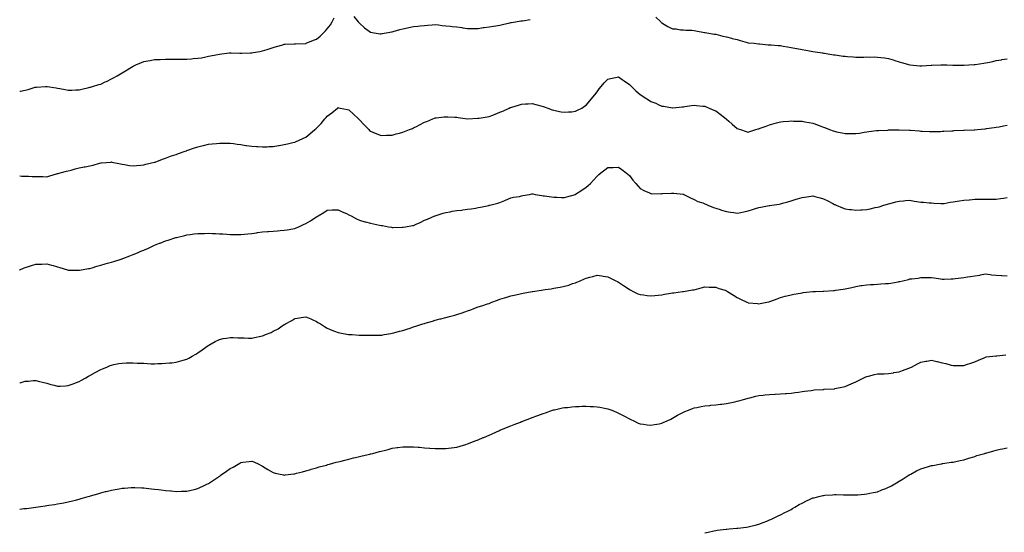
# Model space of a CAD drawing. Units: inches. Extents: x 889283 to 891923, y 7234538 to 7237178.
# Drawn here: x 889283 to 890196, y 7236199 to 7236674 of the extents above; entities that cross this region are included whole.
import ezdxf

# ---------------------------------------------------------------- set-up
doc = ezdxf.new("R2010")
doc.units = ezdxf.units.IN
doc.header["$MEASUREMENT"] = 0
doc.layers.add('Contour_88927234', color=7, linetype='Continuous', true_color=0x851d27)

msp = doc.modelspace()

# ---------------------------------------------------------------- linework, layer by layer
at = {"layer": 'Contour_88927234'}
for points in [[(889348.05, 7236611.3, 3326), (889348.54, 7236611.43, 3326), (889350.43, 7236611.92, 3326), (889356.33, 7236613.65, 3326), (889358.05, 7236614.12, 3326), (889362.27, 7236616.15, 3326), (889363.32, 7236616.66, 3326), (889368.05, 7236618.88, 3326), (889369.97, 7236620, 3326), (889373.38, 7236621.92, 3326), (889376.35, 7236623.62, 3326), (889378.05, 7236624.57, 3326), (889382.57, 7236627.4, 3326), (889385.07, 7236628.94, 3326), (889388.05, 7236630.78, 3326), (889388.84, 7236631.13, 3326), (889390.7, 7236631.92, 3326), (889395.89, 7236634.09, 3326), (889398.05, 7236634.92, 3326), (889401.74, 7236635.61, 3326), (889403.89, 7236636.08, 3326), (889408.05, 7236636.82, 3326), (889412.9, 7236637.07, 3326), (889413.2, 7236637.08, 3326), (889418.05, 7236637.31, 3326), (889422.66, 7236637.3, 3326), (889423.41, 7236637.28, 3326), (889428.05, 7236637.26, 3326), (889432.67, 7236637.3, 3326), (889433.44, 7236637.3, 3326), (889438.05, 7236637.35, 3326), (889442.33, 7236637.63, 3326), (889443.9, 7236637.77, 3326), (889448.05, 7236638.04, 3326), (889451.38, 7236638.59, 3326), (889455.58, 7236639.45, 3326), (889458.05, 7236639.88, 3326), (889459.78, 7236640.19, 3326), (889468.03, 7236641.9, 3326), (889468.05, 7236641.9, 3326), (889468.07, 7236641.9, 3326), (889468.2, 7236641.92, 3326), (889476.99, 7236642.98, 3326), (889478.05, 7236643.07, 3326), (889479.13, 7236643, 3326), (889487.12, 7236642.86, 3326), (889488.05, 7236642.81, 3326), (889488.95, 7236642.82, 3326), (889496.92, 7236643.05, 3326), (889498.05, 7236643.06, 3326), (889499.47, 7236643.34, 3326), (889505.57, 7236644.4, 3326), (889508.05, 7236644.89, 3326), (889512.41, 7236646.28, 3326), (889513.4, 7236646.57, 3326), (889518.05, 7236648.16, 3326), (889521.03, 7236648.94, 3326), (889526.77, 7236650.64, 3326), (889528.05, 7236650.99, 3326), (889528.94, 7236651.03, 3326), (889537.49, 7236651.35, 3326), (889538.05, 7236651.38, 3326), (889538.55, 7236651.42, 3326), (889547.88, 7236651.74, 3326), (889548.05, 7236651.76, 3326), (889548.16, 7236651.81, 3326), (889548.43, 7236651.92, 3326), (889555.27, 7236654.7, 3326), (889558.05, 7236655.79, 3326), (889561.44, 7236658.53, 3326), (889565, 7236661.92, 3326), (889566.5, 7236663.46, 3326), (889568.05, 7236665.41, 3326), (889570.99, 7236668.98, 3326), (889572.52, 7236671.92, 3326), (889574.39, 7236675.57, 3326)], [(889592.82, 7236676.69, 3326), (889596.75, 7236671.92, 3326), (889597.35, 7236671.22, 3326), (889598.05, 7236670.54, 3326), (889602.47, 7236666.33, 3326), (889606.89, 7236663.08, 3326), (889608.05, 7236662.19, 3326), (889608.28, 7236662.15, 3326), (889609.81, 7236661.92, 3326), (889616.96, 7236660.83, 3326), (889618.05, 7236660.71, 3326), (889619.07, 7236660.89, 3326), (889624.4, 7236661.92, 3326), (889627.48, 7236662.5, 3326), (889628.05, 7236662.59, 3326), (889628.99, 7236662.87, 3326), (889635.36, 7236664.61, 3326), (889638.05, 7236665.42, 3326), (889642.42, 7236666.3, 3326), (889643.49, 7236666.48, 3326), (889648.05, 7236667.45, 3326), (889652.12, 7236667.85, 3326), (889654.24, 7236668.11, 3326), (889658.05, 7236668.5, 3326), (889661.23, 7236668.74, 3326), (889665.18, 7236669.05, 3326), (889668.05, 7236669.24, 3326), (889671.04, 7236668.93, 3326), (889674.66, 7236668.52, 3326), (889678.05, 7236668.15, 3326), (889682.15, 7236667.82, 3326), (889683.8, 7236667.66, 3326), (889688.05, 7236667.33, 3326), (889692.68, 7236666.55, 3326), (889693.58, 7236666.39, 3326), (889698.05, 7236665.61, 3326), (889701.8, 7236665.67, 3326), (889704.25, 7236665.72, 3326), (889708.05, 7236665.77, 3326), (889712.56, 7236666.43, 3326), (889713.4, 7236666.57, 3326), (889718.05, 7236667.23, 3326), (889722.06, 7236667.92, 3326), (889724.35, 7236668.22, 3326), (889728.05, 7236668.81, 3326), (889730.51, 7236669.46, 3326), (889737.11, 7236670.98, 3326), (889738.05, 7236671.22, 3326), (889738.65, 7236671.31, 3326), (889742.45, 7236671.92, 3326), (889747.31, 7236672.65, 3326), (889748.05, 7236672.76, 3326), (889749.03, 7236672.91, 3326), (889756.07, 7236673.9, 3326)], [(889872.42, 7236676.29, 3326), (889877.09, 7236671.92, 3326), (889877.5, 7236671.36, 3326), (889878.05, 7236670.82, 3326), (889880.61, 7236669.36, 3326), (889883.65, 7236667.52, 3326), (889888.05, 7236665.37, 3326), (889891.38, 7236665.25, 3326), (889895.55, 7236664.42, 3326), (889898.05, 7236664.29, 3326), (889900.38, 7236664.25, 3326), (889905.97, 7236664, 3326), (889908.05, 7236663.95, 3326), (889909.59, 7236663.45, 3326), (889917.63, 7236661.92, 3326), (889918, 7236661.87, 3326), (889918.05, 7236661.86, 3326), (889918.12, 7236661.85, 3326), (889926.62, 7236660.49, 3326), (889928.05, 7236660.29, 3326), (889930.22, 7236659.75, 3326), (889934.75, 7236658.62, 3326), (889938.05, 7236657.79, 3326), (889942.81, 7236656.69, 3326), (889943.43, 7236656.54, 3326), (889948.05, 7236655.47, 3326), (889950.73, 7236654.6, 3326), (889957.22, 7236652.75, 3326), (889958.05, 7236652.5, 3326), (889958.55, 7236652.42, 3326), (889963.65, 7236651.92, 3326), (889967.64, 7236651.51, 3326), (889968.05, 7236651.48, 3326), (889968.53, 7236651.44, 3326), (889976.76, 7236650.63, 3326), (889978.05, 7236650.52, 3326), (889979.56, 7236650.41, 3326), (889986.06, 7236649.93, 3326), (889988.05, 7236649.77, 3326), (889990.67, 7236649.3, 3326), (889994.73, 7236648.6, 3326), (889998.05, 7236647.98, 3326), (890002.9, 7236647.07, 3326), (890003.15, 7236647.02, 3326), (890008.05, 7236646.09, 3326), (890011.61, 7236645.47, 3326), (890015.09, 7236644.88, 3326), (890018.05, 7236644.37, 3326), (890020.16, 7236644.03, 3326), (890026.99, 7236642.97, 3326), (890028.05, 7236642.81, 3326), (890028.82, 7236642.69, 3326), (890033.78, 7236641.92, 3326), (890037.48, 7236641.35, 3326), (890038.05, 7236641.27, 3326), (890038.79, 7236641.18, 3326), (890046.28, 7236640.14, 3326), (890048.05, 7236639.93, 3326), (890050.17, 7236639.8, 3326), (890055.5, 7236639.37, 3326), (890058.05, 7236639.22, 3326), (890060.74, 7236639.23, 3326), (890065.37, 7236639.24, 3326), (890068.05, 7236639.25, 3326), (890070.75, 7236639.21, 3326), (890075.4, 7236639.27, 3326), (890078.05, 7236639.23, 3326), (890081.17, 7236638.8, 3326), (890084.55, 7236638.42, 3326), (890088.05, 7236637.89, 3326), (890092.62, 7236636.49, 3326), (890093.91, 7236636.06, 3326), (890098.05, 7236634.73, 3326), (890100.23, 7236634.11, 3326), (890108.05, 7236631.92, 3326), (890117.15, 7236631.02, 3326), (890118.05, 7236630.95, 3326), (890118.97, 7236631, 3326), (890127.66, 7236631.53, 3326), (890128.05, 7236631.56, 3326), (890128.41, 7236631.56, 3326), (890136.53, 7236631.92, 3326), (890137.99, 7236631.99, 3326), (890138.12, 7236631.99, 3326), (890142.22, 7236631.92, 3326), (890147.95, 7236631.82, 3326), (890148.15, 7236631.82, 3326), (890157.75, 7236631.62, 3326), (890158.05, 7236631.61, 3326), (890158.34, 7236631.63, 3326), (890162.73, 7236631.92, 3326), (890167.71, 7236632.26, 3326), (890168.05, 7236632.29, 3326), (890168.48, 7236632.36, 3326), (890176.5, 7236633.47, 3326), (890178.05, 7236633.71, 3326), (890180.32, 7236634.19, 3326), (890184.79, 7236635.18, 3326), (890188.05, 7236635.88, 3326), (890192.87, 7236636.73, 3326), (890193.17, 7236636.79, 3326), (890198.05, 7236637.62, 3326)], [(889318.05, 7236531.14, 3325), (889318.63, 7236531.33, 3325), (889320.49, 7236531.92, 3325), (889326.51, 7236533.45, 3325), (889328.05, 7236533.77, 3325), (889330.57, 7236534.45, 3325), (889334.45, 7236535.51, 3325), (889338.05, 7236536.45, 3325), (889342.64, 7236537.33, 3325), (889343.72, 7236537.59, 3325), (889348.05, 7236538.47, 3325), (889350.98, 7236538.99, 3325), (889356.94, 7236540.82, 3325), (889358.05, 7236541.05, 3325), (889358.92, 7236541.05, 3325), (889367.51, 7236541.92, 3325), (889368, 7236541.97, 3325), (889368.05, 7236541.98, 3325), (889368.35, 7236541.92, 3325), (889376.41, 7236540.28, 3325), (889378.05, 7236539.97, 3325), (889380.28, 7236539.69, 3325), (889384.83, 7236538.7, 3325), (889388.05, 7236538.37, 3325), (889391.17, 7236538.8, 3325), (889395.14, 7236539.01, 3325), (889398.05, 7236539.36, 3325), (889400.04, 7236539.94, 3325), (889407.87, 7236541.74, 3325), (889408.05, 7236541.79, 3325), (889408.15, 7236541.82, 3325), (889408.43, 7236541.92, 3325), (889415.32, 7236544.65, 3325), (889418.05, 7236545.58, 3325), (889422.73, 7236547.24, 3325), (889423.66, 7236547.54, 3325), (889428.05, 7236548.99, 3325), (889430.2, 7236549.77, 3325), (889436.39, 7236551.92, 3325), (889437.59, 7236552.38, 3325), (889438.05, 7236552.54, 3325), (889438.98, 7236552.85, 3325), (889445.06, 7236554.92, 3325), (889448.05, 7236555.88, 3325), (889452.89, 7236557.09, 3325), (889453.32, 7236557.19, 3325), (889458.05, 7236558.37, 3325), (889461.26, 7236558.71, 3325), (889465.32, 7236559.19, 3325), (889468.05, 7236559.5, 3325), (889470.53, 7236559.44, 3325), (889475.46, 7236559.33, 3325), (889478.05, 7236559.28, 3325), (889481.04, 7236558.93, 3325), (889484.61, 7236558.48, 3325), (889488.05, 7236558.09, 3325), (889492.66, 7236557.3, 3325), (889493.3, 7236557.17, 3325), (889498.05, 7236556.47, 3325), (889502.34, 7236556.22, 3325), (889503.79, 7236556.18, 3325), (889508.05, 7236555.95, 3325), (889512.23, 7236556.1, 3325), (889513.79, 7236556.18, 3325), (889518.05, 7236556.31, 3325), (889522.82, 7236557.14, 3325), (889523.38, 7236557.25, 3325), (889528.05, 7236558.08, 3325), (889531.18, 7236558.8, 3325), (889536.09, 7236559.97, 3325), (889538.05, 7236560.42, 3325), (889539.09, 7236560.88, 3325), (889541.38, 7236561.92, 3325), (889545.98, 7236563.99, 3325), (889548.05, 7236564.92, 3325), (889552.02, 7236567.95, 3325), (889556.64, 7236571.92, 3325), (889557.4, 7236572.57, 3325), (889558.05, 7236573.17, 3325), (889562.29, 7236577.67, 3325), (889565.89, 7236581.92, 3325), (889566.9, 7236583.06, 3325), (889568.05, 7236584.43, 3325), (889572.33, 7236587.64, 3325), (889577.6, 7236591.92, 3325), (889577.85, 7236592.13, 3325), (889578.05, 7236592.29, 3325), (889578.36, 7236592.23, 3325), (889579.96, 7236591.92, 3325), (889586.68, 7236590.55, 3325), (889588.05, 7236590.24, 3325), (889592.4, 7236586.28, 3325), (889597.07, 7236581.92, 3325), (889597.55, 7236581.42, 3325), (889598.05, 7236580.9, 3325), (889602.4, 7236576.28, 3325), (889606.63, 7236571.92, 3325), (889607.32, 7236571.2, 3325), (889608.05, 7236570.51, 3325), (889610.36, 7236569.62, 3325), (889614.13, 7236568, 3325), (889618.05, 7236566.64, 3325), (889622.84, 7236566.71, 3325), (889623.24, 7236566.73, 3325), (889628.05, 7236566.8, 3325), (889631.99, 7236567.97, 3325), (889634.89, 7236568.77, 3325), (889638.05, 7236569.66, 3325), (889639.73, 7236570.24, 3325), (889644.27, 7236571.92, 3325), (889646.93, 7236573.03, 3325), (889648.05, 7236573.5, 3325), (889651.33, 7236575.19, 3325), (889653.62, 7236576.35, 3325), (889658.05, 7236578.75, 3325), (889660.37, 7236579.61, 3325), (889666.02, 7236581.92, 3325), (889667.46, 7236582.52, 3325), (889668.05, 7236582.75, 3325), (889668.96, 7236582.83, 3325), (889676.31, 7236583.66, 3325), (889678.05, 7236583.8, 3325), (889679.83, 7236583.7, 3325), (889686.39, 7236583.58, 3325), (889688.05, 7236583.5, 3325), (889689.4, 7236583.27, 3325), (889697.94, 7236582.04, 3325), (889698.05, 7236582.02, 3325), (889698.15, 7236582.02, 3325), (889707.49, 7236582.48, 3325), (889708.05, 7236582.5, 3325), (889708.75, 7236582.62, 3325), (889716.17, 7236583.8, 3325), (889718.05, 7236584.13, 3325), (889721.61, 7236585.48, 3325), (889723.7, 7236586.27, 3325), (889728.05, 7236587.98, 3325), (889730.78, 7236589.19, 3325), (889736.73, 7236591.92, 3325), (889737.6, 7236592.37, 3325), (889738.05, 7236592.59, 3325), (889738.99, 7236592.86, 3325), (889745.22, 7236594.74, 3325), (889748.05, 7236595.49, 3325), (889751.82, 7236595.69, 3325), (889754.13, 7236595.85, 3325), (889758.05, 7236596.05, 3325), (889761.35, 7236595.22, 3325), (889765.94, 7236594.03, 3325), (889768.05, 7236593.48, 3325), (889769.2, 7236593.07, 3325), (889772.31, 7236591.92, 3325), (889776.5, 7236590.38, 3325), (889778.05, 7236589.86, 3325), (889780.56, 7236589.41, 3325), (889784.7, 7236588.56, 3325), (889788.05, 7236587.98, 3325), (889791.62, 7236588.36, 3325), (889794.7, 7236588.57, 3325), (889798.05, 7236588.89, 3325), (889800.05, 7236589.92, 3325), (889803.93, 7236591.92, 3325), (889806.44, 7236593.53, 3325), (889808.05, 7236594.65, 3325), (889811.45, 7236598.52, 3325), (889814.32, 7236601.92, 3325), (889815.93, 7236604.04, 3325), (889818.05, 7236606.93, 3325), (889820.18, 7236609.78, 3325), (889821.88, 7236611.92, 3325), (889824.78, 7236615.19, 3325), (889828.05, 7236618.73, 3325), (889830.64, 7236619.32, 3325), (889836.78, 7236620.65, 3325), (889838.05, 7236620.94, 3325), (889841.43, 7236618.53, 3325), (889843.32, 7236617.18, 3325), (889848.05, 7236613.91, 3325), (889848.99, 7236612.87, 3325), (889849.86, 7236611.92, 3325), (889854.09, 7236607.96, 3325), (889858.05, 7236604.43, 3325), (889859.57, 7236603.44, 3325), (889861.71, 7236601.92, 3325), (889865.67, 7236599.55, 3325), (889868.05, 7236597.97, 3325), (889872.5, 7236596.37, 3325), (889874.65, 7236595.32, 3325), (889878.05, 7236593.83, 3325), (889879.79, 7236593.67, 3325), (889887.94, 7236592.03, 3325), (889888.05, 7236592.02, 3325), (889888.16, 7236592.03, 3325), (889896.92, 7236593.04, 3325), (889898.05, 7236593.21, 3325), (889899.49, 7236593.36, 3325), (889905.64, 7236594.33, 3325), (889908.05, 7236594.55, 3325), (889910.33, 7236594.21, 3325), (889916.18, 7236593.79, 3325), (889918.05, 7236593.54, 3325), (889919.17, 7236593.04, 3325), (889921.97, 7236591.92, 3325), (889926.21, 7236590.08, 3325), (889928.05, 7236589.32, 3325), (889932.32, 7236586.2, 3325), (889937.77, 7236581.92, 3325), (889938.05, 7236581.66, 3325), (889940.16, 7236579.8, 3325), (889943.24, 7236577.12, 3325), (889948.05, 7236572.98, 3325), (889948.81, 7236572.68, 3325), (889951.05, 7236571.92, 3325), (889956.28, 7236570.14, 3325), (889958.05, 7236569.68, 3325), (889959.72, 7236570.25, 3325), (889965.29, 7236571.92, 3325), (889967.42, 7236572.55, 3325), (889968.05, 7236572.69, 3325), (889969.27, 7236573.14, 3325), (889974.72, 7236575.24, 3325), (889978.05, 7236576.37, 3325), (889982.33, 7236577.63, 3325), (889984.26, 7236578.13, 3325), (889988.05, 7236579.18, 3325), (889990.59, 7236579.38, 3325), (889995.9, 7236579.77, 3325), (889998.05, 7236579.95, 3325), (890000.09, 7236579.89, 3325), (890005.88, 7236579.75, 3325), (890008.05, 7236579.68, 3325), (890010.77, 7236579.2, 3325), (890014.72, 7236578.59, 3325), (890018.05, 7236577.94, 3325), (890022.47, 7236576.33, 3325), (890024.41, 7236575.56, 3325), (890028.05, 7236574.17, 3325), (890029.67, 7236573.54, 3325), (890033.58, 7236571.92, 3325), (890036.93, 7236570.8, 3325), (890038.05, 7236570.41, 3325), (890040, 7236569.98, 3325), (890045.11, 7236568.98, 3325), (890048.05, 7236568.29, 3325), (890051.68, 7236568.29, 3325), (890054.56, 7236568.42, 3325), (890058.05, 7236568.42, 3325), (890061.16, 7236568.8, 3325), (890065.63, 7236569.5, 3325), (890068.05, 7236569.83, 3325), (890069.89, 7236570.07, 3325), (890077.11, 7236570.98, 3325), (890078.05, 7236571.11, 3325), (890078.81, 7236571.17, 3325), (890087.71, 7236571.58, 3325), (890088.05, 7236571.6, 3325), (890088.36, 7236571.61, 3325), (890097.9, 7236571.77, 3325), (890098.2, 7236571.77, 3325), (890107.62, 7236571.49, 3325), (890108.05, 7236571.49, 3325), (890108.52, 7236571.45, 3325), (890116.87, 7236570.74, 3325), (890118.05, 7236570.65, 3325), (890119.38, 7236570.59, 3325), (890126.27, 7236570.14, 3325), (890128.05, 7236570.05, 3325), (890129.83, 7236570.13, 3325), (890136.42, 7236570.29, 3325), (890138.05, 7236570.36, 3325), (890139.52, 7236570.46, 3325), (890147, 7236570.88, 3325), (890148.05, 7236570.93, 3325), (890148.98, 7236570.99, 3325), (890157.64, 7236571.51, 3325), (890158.05, 7236571.54, 3325), (890158.43, 7236571.54, 3325), (890167.72, 7236571.6, 3325), (890168.05, 7236571.6, 3325), (890168.34, 7236571.63, 3325), (890170.78, 7236571.92, 3325), (890177.31, 7236572.66, 3325), (890178.05, 7236572.75, 3325), (890179.02, 7236572.89, 3325), (890186.07, 7236573.89, 3325), (890188.05, 7236574.17, 3325), (890190.77, 7236574.64, 3325), (890194.64, 7236575.33, 3325), (890198.05, 7236575.93, 3325)], [(889283, 7236607.51, 3326), (889283.82, 7236607.69, 3326), (889288.05, 7236608.56, 3326), (889290.73, 7236609.24, 3326), (889297.28, 7236611.15, 3326), (889298.05, 7236611.36, 3326), (889298.59, 7236611.37, 3326), (889306.91, 7236611.92, 3326), (889307.98, 7236611.99, 3326), (889308.05, 7236612, 3326), (889308.12, 7236611.99, 3326), (889308.52, 7236611.92, 3326), (889316.67, 7236610.54, 3326), (889318.05, 7236610.28, 3326), (889320.06, 7236609.91, 3326), (889325.1, 7236608.97, 3326), (889328.05, 7236608.44, 3326), (889331.33, 7236608.64, 3326), (889334.88, 7236608.76, 3326), (889338.05, 7236608.93, 3326), (889340.44, 7236609.53, 3326), (889347.23, 7236611.1, 3326), (889348.05, 7236611.3, 3326)], [(889283, 7236441.84, 3324), (889283.18, 7236441.92, 3324), (889286.54, 7236443.42, 3324), (889288.05, 7236444.09, 3324), (889291.2, 7236445.06, 3324), (889294.05, 7236445.92, 3324), (889298.05, 7236447.22, 3324), (889302.63, 7236447.34, 3324), (889303.51, 7236447.38, 3324), (889308.05, 7236447.49, 3324), (889312.44, 7236446.31, 3324), (889314.08, 7236445.88, 3324), (889318.05, 7236444.83, 3324), (889320.22, 7236444.09, 3324), (889327.41, 7236441.92, 3324), (889327.91, 7236441.77, 3324), (889328.05, 7236441.74, 3324), (889328.22, 7236441.75, 3324), (889337.67, 7236441.54, 3324), (889338.05, 7236441.55, 3324), (889338.36, 7236441.62, 3324), (889340.29, 7236441.92, 3324), (889346.84, 7236443.13, 3324), (889348.05, 7236443.31, 3324), (889350.05, 7236443.92, 3324), (889354.57, 7236445.4, 3324), (889358.05, 7236446.41, 3324), (889362.32, 7236447.64, 3324), (889364.31, 7236448.18, 3324), (889368.05, 7236449.23, 3324), (889370.12, 7236449.85, 3324), (889376.98, 7236451.92, 3324), (889377.77, 7236452.19, 3324), (889378.05, 7236452.28, 3324), (889378.64, 7236452.51, 3324), (889384.93, 7236455.04, 3324), (889388.05, 7236456.19, 3324), (889392.13, 7236457.84, 3324), (889395.33, 7236459.21, 3324), (889398.05, 7236460.34, 3324), (889399.19, 7236460.78, 3324), (889401.84, 7236461.92, 3324), (889406.12, 7236463.85, 3324), (889408.05, 7236464.74, 3324), (889412.72, 7236466.59, 3324), (889413.2, 7236466.77, 3324), (889418.05, 7236468.74, 3324), (889420.47, 7236469.5, 3324), (889427.64, 7236471.92, 3324), (889427.95, 7236472.02, 3324), (889428.05, 7236472.06, 3324), (889428.23, 7236472.11, 3324), (889436.05, 7236473.92, 3324), (889438.05, 7236474.42, 3324), (889440.92, 7236474.79, 3324), (889444.74, 7236475.23, 3324), (889448.05, 7236475.68, 3324), (889451.9, 7236475.77, 3324), (889454.2, 7236475.77, 3324), (889458.05, 7236475.88, 3324), (889461.82, 7236475.69, 3324), (889464.45, 7236475.52, 3324), (889468.05, 7236475.35, 3324), (889471.34, 7236475.21, 3324), (889474.97, 7236475.01, 3324), (889478.05, 7236474.87, 3324), (889481, 7236474.87, 3324), (889485.14, 7236474.82, 3324), (889488.05, 7236474.81, 3324), (889491.23, 7236475.09, 3324), (889494.51, 7236475.46, 3324), (889498.05, 7236475.77, 3324), (889502.47, 7236476.34, 3324), (889503.47, 7236476.5, 3324), (889508.05, 7236477.08, 3324), (889512.53, 7236477.44, 3324), (889513.65, 7236477.52, 3324), (889518.05, 7236477.87, 3324), (889521.81, 7236478.15, 3324), (889524.51, 7236478.38, 3324), (889528.05, 7236478.66, 3324), (889530.81, 7236479.16, 3324), (889536.15, 7236480.02, 3324), (889538.05, 7236480.35, 3324), (889539.12, 7236480.85, 3324), (889541.6, 7236481.92, 3324), (889546.08, 7236483.89, 3324), (889548.05, 7236484.86, 3324), (889552.49, 7236487.49, 3324), (889555.58, 7236489.45, 3324), (889558.05, 7236490.98, 3324), (889558.67, 7236491.3, 3324), (889559.68, 7236491.92, 3324), (889564.91, 7236495.06, 3324), (889568.05, 7236497.3, 3324), (889572.46, 7236497.51, 3324), (889573.71, 7236497.57, 3324), (889578.05, 7236497.75, 3324), (889581.89, 7236495.76, 3324), (889585.86, 7236494.11, 3324), (889588.05, 7236493.12, 3324), (889588.76, 7236492.63, 3324), (889590.11, 7236491.92, 3324), (889595.29, 7236489.16, 3324), (889598.05, 7236488.09, 3324), (889602.76, 7236486.63, 3324), (889603.5, 7236486.47, 3324), (889608.05, 7236485.25, 3324), (889610.79, 7236484.65, 3324), (889616.45, 7236483.52, 3324), (889618.05, 7236483.18, 3324), (889619.14, 7236483, 3324), (889624.89, 7236481.92, 3324), (889627.53, 7236481.4, 3324), (889628.05, 7236481.3, 3324), (889628.69, 7236481.28, 3324), (889637.64, 7236481.51, 3324), (889638.05, 7236481.5, 3324), (889638.43, 7236481.54, 3324), (889640.67, 7236481.92, 3324), (889647, 7236482.96, 3324), (889648.05, 7236483.2, 3324), (889650.44, 7236484.3, 3324), (889654.07, 7236485.9, 3324), (889658.05, 7236487.9, 3324), (889660.91, 7236489.06, 3324), (889667.89, 7236491.92, 3324), (889668, 7236491.97, 3324), (889668.05, 7236491.98, 3324), (889668.14, 7236492.01, 3324), (889675.52, 7236494.45, 3324), (889678.05, 7236495.23, 3324), (889682.03, 7236495.9, 3324), (889683.75, 7236496.23, 3324), (889688.05, 7236496.92, 3324), (889692.53, 7236497.44, 3324), (889693.7, 7236497.57, 3324), (889698.05, 7236498.08, 3324), (889701.38, 7236498.59, 3324), (889705.4, 7236499.26, 3324), (889708.05, 7236499.67, 3324), (889709.98, 7236500, 3324), (889717.89, 7236501.75, 3324), (889718.05, 7236501.78, 3324), (889718.16, 7236501.81, 3324), (889718.58, 7236501.92, 3324), (889726.05, 7236503.91, 3324), (889728.05, 7236504.54, 3324), (889732.47, 7236506.34, 3324), (889733.29, 7236506.68, 3324), (889738.05, 7236508.65, 3324), (889740.72, 7236509.25, 3324), (889746.24, 7236510.1, 3324), (889748.05, 7236510.48, 3324), (889749.22, 7236510.75, 3324), (889755.46, 7236511.92, 3324), (889757.65, 7236512.32, 3324), (889758.05, 7236512.39, 3324), (889758.45, 7236512.32, 3324), (889760.79, 7236511.92, 3324), (889767, 7236510.87, 3324), (889768.05, 7236510.71, 3324), (889769.44, 7236510.53, 3324), (889775.74, 7236509.61, 3324), (889778.05, 7236509.31, 3324), (889780.69, 7236509.27, 3324), (889785.24, 7236509.12, 3324), (889788.05, 7236509.08, 3324), (889790.22, 7236509.75, 3324), (889797.99, 7236511.92, 3324), (889798.03, 7236511.94, 3324), (889798.05, 7236511.94, 3324), (889798.12, 7236511.99, 3324), (889804.08, 7236515.89, 3324), (889808.05, 7236518.66, 3324), (889809.88, 7236520.08, 3324), (889812.1, 7236521.92, 3324), (889814.85, 7236525.12, 3324), (889818.05, 7236528.76, 3324), (889819.67, 7236530.3, 3324), (889821.53, 7236531.92, 3324), (889825.21, 7236534.76, 3324), (889828.05, 7236536.71, 3324), (889832.99, 7236536.86, 3324), (889833.1, 7236536.87, 3324), (889838.05, 7236537.01, 3324), (889841.04, 7236534.92, 3324), (889845.08, 7236531.92, 3324), (889846.7, 7236530.57, 3324), (889848.05, 7236529.46, 3324), (889851.31, 7236525.18, 3324), (889853.97, 7236521.92, 3324), (889855.84, 7236519.7, 3324), (889858.05, 7236517.4, 3324), (889861.5, 7236515.38, 3324), (889866.75, 7236513.22, 3324), (889868.05, 7236512.61, 3324), (889868.7, 7236512.57, 3324), (889877.34, 7236512.62, 3324), (889878.05, 7236512.58, 3324), (889878.77, 7236512.64, 3324), (889886.93, 7236513.04, 3324), (889888.05, 7236513.13, 3324), (889889.21, 7236513.08, 3324), (889897.88, 7236512.09, 3324), (889898.05, 7236512.08, 3324), (889898.16, 7236512.03, 3324), (889898.4, 7236511.92, 3324), (889904.81, 7236508.69, 3324), (889908.05, 7236507.04, 3324), (889911.55, 7236505.42, 3324), (889915.99, 7236503.97, 3324), (889918.05, 7236503.19, 3324), (889918.87, 7236502.74, 3324), (889920.73, 7236501.92, 3324), (889925.91, 7236499.78, 3324), (889928.05, 7236499.04, 3324), (889932.17, 7236497.8, 3324), (889933.52, 7236497.39, 3324), (889938.05, 7236496.05, 3324), (889941.68, 7236495.55, 3324), (889944.93, 7236495.04, 3324), (889948.05, 7236494.58, 3324), (889951.41, 7236495.28, 3324), (889954.14, 7236495.84, 3324), (889958.05, 7236496.64, 3324), (889962.06, 7236497.92, 3324), (889964.88, 7236498.75, 3324), (889968.05, 7236499.72, 3324), (889969.91, 7236500.06, 3324), (889977.62, 7236501.49, 3324), (889978.05, 7236501.57, 3324), (889978.35, 7236501.62, 3324), (889980.13, 7236501.92, 3324), (889986.97, 7236502.99, 3324), (889988.05, 7236503.2, 3324), (889989.81, 7236503.68, 3324), (889994.96, 7236505.01, 3324), (889998.05, 7236505.89, 3324), (890002.6, 7236507.37, 3324), (890003.97, 7236507.84, 3324), (890008.05, 7236509.18, 3324), (890010.48, 7236509.49, 3324), (890016.51, 7236510.39, 3324), (890018.05, 7236510.59, 3324), (890019.89, 7236510.08, 3324), (890024.85, 7236508.73, 3324), (890028.05, 7236507.82, 3324), (890031.93, 7236505.8, 3324), (890036.57, 7236503.4, 3324), (890038.05, 7236502.64, 3324), (890038.55, 7236502.42, 3324), (890039.74, 7236501.92, 3324), (890045.61, 7236499.48, 3324), (890048.05, 7236498.45, 3324), (890051.98, 7236497.99, 3324), (890053.91, 7236497.78, 3324), (890058.05, 7236497.28, 3324), (890062.43, 7236497.55, 3324), (890063.79, 7236497.66, 3324), (890068.05, 7236497.95, 3324), (890071.33, 7236498.64, 3324), (890075.78, 7236499.65, 3324), (890078.05, 7236500.15, 3324), (890079.43, 7236500.53, 3324), (890084.01, 7236501.92, 3324), (890087.14, 7236502.83, 3324), (890088.05, 7236503.09, 3324), (890089.6, 7236503.47, 3324), (890095.05, 7236504.92, 3324), (890098.05, 7236505.62, 3324), (890102.07, 7236505.93, 3324), (890103.86, 7236506.11, 3324), (890108.05, 7236506.43, 3324), (890111.92, 7236505.79, 3324), (890114.56, 7236505.41, 3324), (890118.05, 7236504.85, 3324), (890120.76, 7236504.63, 3324), (890125.73, 7236504.23, 3324), (890128.05, 7236504.04, 3324), (890130.05, 7236503.91, 3324), (890136.55, 7236503.42, 3324), (890138.05, 7236503.32, 3324), (890139.74, 7236503.61, 3324), (890145.35, 7236504.62, 3324), (890148.05, 7236505.08, 3324), (890151.8, 7236505.66, 3324), (890153.98, 7236505.99, 3324), (890158.05, 7236506.6, 3324), (890162.97, 7236507, 3324), (890163.14, 7236507.01, 3324), (890168.05, 7236507.4, 3324), (890172.49, 7236507.49, 3324), (890173.63, 7236507.5, 3324), (890178.05, 7236507.58, 3324), (890182.44, 7236507.53, 3324), (890183.64, 7236507.52, 3324), (890188.05, 7236507.44, 3324), (890191.93, 7236508.03, 3324), (890194.63, 7236508.5, 3324), (890198.05, 7236509.05, 3324)], [(889283, 7236529.03, 3325), (889285.02, 7236528.89, 3325), (889288.05, 7236528.91, 3325), (889291.16, 7236528.81, 3325), (889294.69, 7236528.56, 3325), (889298.05, 7236528.45, 3325), (889301.55, 7236528.42, 3325), (889304.51, 7236528.38, 3325), (889308.05, 7236528.34, 3325), (889310.9, 7236529.07, 3325), (889316.98, 7236530.86, 3325), (889318.05, 7236531.14, 3325)], [(889283, 7236337.1, 3323), (889283.38, 7236337.25, 3323), (889288.05, 7236338.85, 3323), (889291.01, 7236338.96, 3323), (889295.43, 7236339.29, 3323), (889298.05, 7236339.4, 3323), (889301.38, 7236338.59, 3323), (889304.06, 7236337.94, 3323), (889308.05, 7236336.94, 3323), (889311.95, 7236335.82, 3323), (889314.94, 7236335.03, 3323), (889318.05, 7236334.17, 3323), (889320.39, 7236334.26, 3323), (889325.39, 7236334.58, 3323), (889328.05, 7236334.69, 3323), (889332.57, 7236336.44, 3323), (889333.26, 7236336.71, 3323), (889338.05, 7236338.51, 3323), (889340.27, 7236339.7, 3323), (889344.19, 7236341.92, 3323), (889346.65, 7236343.32, 3323), (889348.05, 7236344.18, 3323), (889352.89, 7236346.75, 3323), (889353.1, 7236346.87, 3323), (889358.05, 7236349.65, 3323), (889359.69, 7236350.28, 3323), (889363.66, 7236351.92, 3323), (889366.77, 7236353.2, 3323), (889368.05, 7236353.79, 3323), (889370.34, 7236354.21, 3323), (889374.94, 7236355.04, 3323), (889378.05, 7236355.6, 3323), (889381.8, 7236355.67, 3323), (889384.26, 7236355.71, 3323), (889388.05, 7236355.82, 3323), (889391.78, 7236355.65, 3323), (889394.47, 7236355.5, 3323), (889398.05, 7236355.35, 3323), (889401.33, 7236355.19, 3323), (889404.95, 7236355.02, 3323), (889408.05, 7236354.9, 3323), (889411.17, 7236355.05, 3323), (889414.73, 7236355.24, 3323), (889418.05, 7236355.39, 3323), (889421.86, 7236355.73, 3323), (889424.04, 7236355.92, 3323), (889428.05, 7236356.29, 3323), (889432.33, 7236357.64, 3323), (889434.35, 7236358.22, 3323), (889438.05, 7236359.33, 3323), (889439.69, 7236360.28, 3323), (889442.77, 7236361.92, 3323), (889446.11, 7236363.85, 3323), (889448.05, 7236364.97, 3323), (889451.99, 7236367.97, 3323), (889457.8, 7236371.92, 3323), (889457.95, 7236372.02, 3323), (889458.05, 7236372.09, 3323), (889458.41, 7236372.28, 3323), (889464.3, 7236375.67, 3323), (889468.05, 7236377.51, 3323), (889471.72, 7236378.26, 3323), (889474.78, 7236378.65, 3323), (889478.05, 7236379.26, 3323), (889480.71, 7236379.26, 3323), (889485.05, 7236378.92, 3323), (889488.05, 7236378.9, 3323), (889491.03, 7236378.94, 3323), (889494.92, 7236378.79, 3323), (889498.05, 7236378.82, 3323), (889500.63, 7236379.33, 3323), (889506.57, 7236380.44, 3323), (889508.05, 7236380.73, 3323), (889508.92, 7236381.05, 3323), (889510.95, 7236381.92, 3323), (889515.96, 7236384.01, 3323), (889518.05, 7236385.02, 3323), (889522.5, 7236387.47, 3323), (889526.16, 7236390.04, 3323), (889528.05, 7236391.3, 3323), (889528.49, 7236391.48, 3323), (889529.27, 7236391.92, 3323), (889535.07, 7236394.9, 3323), (889538.05, 7236396.87, 3323), (889542.45, 7236397.52, 3323), (889543.99, 7236397.87, 3323), (889548.05, 7236398.53, 3323), (889552.69, 7236396.56, 3323), (889553.98, 7236395.99, 3323), (889558.05, 7236394.21, 3323), (889559.43, 7236393.3, 3323), (889561.66, 7236391.92, 3323), (889565.47, 7236389.34, 3323), (889568.05, 7236387.88, 3323), (889572.17, 7236386.03, 3323), (889574.87, 7236385.1, 3323), (889578.05, 7236383.88, 3323), (889579.69, 7236383.56, 3323), (889587.84, 7236382.13, 3323), (889588.05, 7236382.09, 3323), (889588.21, 7236382.09, 3323), (889590.99, 7236381.92, 3323), (889597.68, 7236381.55, 3323), (889598.05, 7236381.53, 3323), (889598.44, 7236381.53, 3323), (889607.43, 7236381.3, 3323), (889608.05, 7236381.3, 3323), (889608.66, 7236381.31, 3323), (889617.53, 7236381.39, 3323), (889618.05, 7236381.41, 3323), (889618.47, 7236381.49, 3323), (889620.88, 7236381.92, 3323), (889626.91, 7236383.05, 3323), (889628.05, 7236383.22, 3323), (889629.77, 7236383.64, 3323), (889634.97, 7236385.01, 3323), (889638.05, 7236385.7, 3323), (889642.63, 7236387.34, 3323), (889643.85, 7236387.72, 3323), (889648.05, 7236389.13, 3323), (889650.12, 7236389.85, 3323), (889656.59, 7236391.92, 3323), (889657.7, 7236392.27, 3323), (889658.05, 7236392.38, 3323), (889658.69, 7236392.55, 3323), (889665.47, 7236394.5, 3323), (889668.05, 7236395.2, 3323), (889672.57, 7236396.44, 3323), (889673.32, 7236396.65, 3323), (889678.05, 7236397.96, 3323), (889681.22, 7236398.76, 3323), (889686.18, 7236400.05, 3323), (889688.05, 7236400.53, 3323), (889689.11, 7236400.87, 3323), (889692.25, 7236401.92, 3323), (889696.58, 7236403.39, 3323), (889698.05, 7236403.9, 3323), (889701.17, 7236405.04, 3323), (889703.95, 7236406.02, 3323), (889708.05, 7236407.59, 3323), (889711.28, 7236408.7, 3323), (889716.6, 7236410.46, 3323), (889718.05, 7236410.94, 3323), (889718.75, 7236411.23, 3323), (889720.52, 7236411.92, 3323), (889725.94, 7236414.04, 3323), (889728.05, 7236414.81, 3323), (889732.19, 7236416.05, 3323), (889733.49, 7236416.48, 3323), (889738.05, 7236417.76, 3323), (889741.38, 7236418.59, 3323), (889745.61, 7236419.48, 3323), (889748.05, 7236420.05, 3323), (889749.61, 7236420.37, 3323), (889757.81, 7236421.92, 3323), (889758.01, 7236421.96, 3323), (889758.05, 7236421.97, 3323), (889758.1, 7236421.97, 3323), (889766.68, 7236423.29, 3323), (889768.05, 7236423.48, 3323), (889769.89, 7236423.76, 3323), (889775.44, 7236424.53, 3323), (889778.05, 7236424.95, 3323), (889781.79, 7236425.66, 3323), (889783.98, 7236425.98, 3323), (889788.05, 7236426.83, 3323), (889792.03, 7236427.94, 3323), (889795.33, 7236429.21, 3323), (889798.05, 7236430.09, 3323), (889799.4, 7236430.57, 3323), (889802.32, 7236431.92, 3323), (889806.45, 7236433.51, 3323), (889808.05, 7236434.31, 3323), (889811.29, 7236435.16, 3323), (889814.17, 7236435.8, 3323), (889818.05, 7236436.94, 3323), (889822.48, 7236436.35, 3323), (889823.8, 7236436.17, 3323), (889828.05, 7236435.64, 3323), (889830.45, 7236434.32, 3323), (889835.63, 7236431.92, 3323), (889837.18, 7236431.05, 3323), (889838.05, 7236430.59, 3323), (889842.44, 7236427.53, 3323), (889843.15, 7236427.03, 3323), (889848.05, 7236423.78, 3323), (889849.26, 7236423.13, 3323), (889851.7, 7236421.92, 3323), (889856.01, 7236419.89, 3323), (889858.05, 7236419.13, 3323), (889861.24, 7236418.73, 3323), (889864.38, 7236418.25, 3323), (889868.05, 7236417.83, 3323), (889871.7, 7236418.27, 3323), (889874.7, 7236418.57, 3323), (889878.05, 7236418.96, 3323), (889880.61, 7236419.36, 3323), (889886.53, 7236420.4, 3323), (889888.05, 7236420.65, 3323), (889889.19, 7236420.78, 3323), (889897.23, 7236421.92, 3323), (889897.94, 7236422.03, 3323), (889898.05, 7236422.04, 3323), (889898.19, 7236422.06, 3323), (889906.66, 7236423.32, 3323), (889908.05, 7236423.51, 3323), (889910.19, 7236424.06, 3323), (889914.61, 7236425.36, 3323), (889918.05, 7236426.15, 3323), (889922.13, 7236425.99, 3323), (889923.95, 7236426.01, 3323), (889928.05, 7236425.87, 3323), (889930.97, 7236424.84, 3323), (889936.92, 7236423.05, 3323), (889938.05, 7236422.68, 3323), (889938.5, 7236422.37, 3323), (889939.1, 7236421.92, 3323), (889944.59, 7236418.46, 3323), (889948.05, 7236416.33, 3323), (889950.99, 7236414.86, 3323), (889956.93, 7236411.92, 3323), (889957.71, 7236411.58, 3323), (889958.05, 7236411.46, 3323), (889958.54, 7236411.43, 3323), (889966.83, 7236410.7, 3323), (889968.05, 7236410.63, 3323), (889969.19, 7236410.79, 3323), (889975.3, 7236411.92, 3323), (889977.54, 7236412.43, 3323), (889978.05, 7236412.55, 3323), (889979.07, 7236412.94, 3323), (889984.87, 7236415.09, 3323), (889988.05, 7236416.37, 3323), (889992.48, 7236417.49, 3323), (889994.05, 7236417.92, 3323), (889998.05, 7236418.97, 3323), (890000.55, 7236419.42, 3323), (890006.63, 7236420.5, 3323), (890008.05, 7236420.76, 3323), (890009.1, 7236420.87, 3323), (890017.91, 7236421.78, 3323), (890018.05, 7236421.79, 3323), (890018.17, 7236421.8, 3323), (890020.55, 7236421.92, 3323), (890027.74, 7236422.23, 3323), (890028.05, 7236422.23, 3323), (890028.39, 7236422.26, 3323), (890037.17, 7236422.8, 3323), (890038.05, 7236422.86, 3323), (890039.15, 7236423.02, 3323), (890046.02, 7236423.95, 3323), (890048.05, 7236424.24, 3323), (890051.12, 7236425, 3323), (890054.22, 7236425.75, 3323), (890058.05, 7236426.66, 3323), (890062.58, 7236427.39, 3323), (890063.61, 7236427.49, 3323), (890068.05, 7236428.12, 3323), (890071.57, 7236428.39, 3323), (890074.6, 7236428.47, 3323), (890078.05, 7236428.73, 3323), (890081.02, 7236428.95, 3323), (890085.31, 7236429.18, 3323), (890088.05, 7236429.38, 3323), (890090.25, 7236429.72, 3323), (890097.12, 7236430.99, 3323), (890098.05, 7236431.15, 3323), (890098.7, 7236431.27, 3323), (890101.34, 7236431.92, 3323), (890106.79, 7236433.18, 3323), (890108.05, 7236433.53, 3323), (890109.93, 7236433.8, 3323), (890115.54, 7236434.43, 3323), (890118.05, 7236434.82, 3323), (890120.96, 7236434.83, 3323), (890125.19, 7236434.78, 3323), (890128.05, 7236434.8, 3323), (890130.59, 7236434.46, 3323), (890136.24, 7236433.73, 3323), (890138.05, 7236433.48, 3323), (890139.62, 7236433.49, 3323), (890146.39, 7236433.58, 3323), (890148.05, 7236433.59, 3323), (890149.98, 7236433.85, 3323), (890155.51, 7236434.46, 3323), (890158.05, 7236434.81, 3323), (890161.48, 7236435.36, 3323), (890164.25, 7236435.73, 3323), (890168.05, 7236436.37, 3323), (890172.77, 7236437.2, 3323), (890173.46, 7236437.33, 3323), (890178.05, 7236438.15, 3323), (890182.32, 7236437.65, 3323), (890183.61, 7236437.48, 3323), (890188.05, 7236436.97, 3323), (890192.78, 7236436.66, 3323), (890193.33, 7236436.64, 3323), (890198.05, 7236436.36, 3323)], [(889283, 7236220.27, 3322), (889286.8, 7236220.67, 3322), (889288.05, 7236220.74, 3322), (889289.19, 7236220.79, 3322), (889298.05, 7236221.92, 3322), (889306.64, 7236223.33, 3322), (889308.05, 7236223.67, 3322), (889310.14, 7236224.01, 3322), (889315.36, 7236224.61, 3322), (889318.05, 7236225.08, 3322), (889322, 7236225.87, 3322), (889323.77, 7236226.2, 3322), (889328.05, 7236227.08, 3322), (889331.95, 7236228.01, 3322), (889334.8, 7236228.67, 3322), (889338.05, 7236229.44, 3322), (889339.93, 7236230.04, 3322), (889346.53, 7236231.92, 3322), (889347.74, 7236232.23, 3322), (889348.05, 7236232.31, 3322), (889348.6, 7236232.47, 3322), (889355.42, 7236234.56, 3322), (889358.05, 7236235.33, 3322), (889362.63, 7236236.5, 3322), (889363.29, 7236236.68, 3322), (889368.05, 7236237.86, 3322), (889371.49, 7236238.47, 3322), (889375.27, 7236239.15, 3322), (889378.05, 7236239.66, 3322), (889380.16, 7236239.81, 3322), (889386.35, 7236240.22, 3322), (889388.05, 7236240.35, 3322), (889389.67, 7236240.31, 3322), (889396.17, 7236240.04, 3322), (889398.05, 7236240, 3322), (889400.23, 7236239.74, 3322), (889405.28, 7236239.15, 3322), (889408.05, 7236238.86, 3322), (889411.56, 7236238.41, 3322), (889414.21, 7236238.08, 3322), (889418.05, 7236237.59, 3322), (889422.83, 7236237.14, 3322), (889423.23, 7236237.1, 3322), (889428.05, 7236236.67, 3322), (889432.91, 7236236.77, 3322), (889433.18, 7236236.79, 3322), (889438.05, 7236236.92, 3322), (889442.05, 7236237.92, 3322), (889444.62, 7236238.49, 3322), (889448.05, 7236239.3, 3322), (889449.83, 7236240.14, 3322), (889453.48, 7236241.92, 3322), (889456.56, 7236243.41, 3322), (889458.05, 7236244.12, 3322), (889462.76, 7236247.2, 3322), (889464.52, 7236248.39, 3322), (889468.05, 7236250.76, 3322), (889468.78, 7236251.19, 3322), (889469.82, 7236251.92, 3322), (889474.68, 7236255.29, 3322), (889478.05, 7236257.89, 3322), (889480.79, 7236259.18, 3322), (889485.55, 7236261.92, 3322), (889487.14, 7236262.83, 3322), (889488.05, 7236263.43, 3322), (889489.83, 7236263.71, 3322), (889495.68, 7236264.29, 3322), (889498.05, 7236264.7, 3322), (889500.05, 7236263.92, 3322), (889504.51, 7236261.92, 3322), (889506.9, 7236260.77, 3322), (889508.05, 7236260.16, 3322), (889513.05, 7236256.92, 3322), (889518.05, 7236254.03, 3322), (889519.63, 7236253.5, 3322), (889527.36, 7236251.92, 3322), (889527.93, 7236251.8, 3322), (889528.05, 7236251.78, 3322), (889528.16, 7236251.81, 3322), (889528.94, 7236251.92, 3322), (889536.97, 7236253, 3322), (889538.05, 7236253.07, 3322), (889539.57, 7236253.43, 3322), (889545.06, 7236254.91, 3322), (889548.05, 7236255.59, 3322), (889552.93, 7236257.04, 3322), (889553.27, 7236257.14, 3322), (889558.05, 7236258.55, 3322), (889560.68, 7236259.29, 3322), (889567.23, 7236261.1, 3322), (889568.05, 7236261.32, 3322), (889568.52, 7236261.45, 3322), (889570.24, 7236261.92, 3322), (889576.37, 7236263.6, 3322), (889578.05, 7236264.06, 3322), (889580.92, 7236264.79, 3322), (889584.31, 7236265.65, 3322), (889588.05, 7236266.61, 3322), (889592.32, 7236267.65, 3322), (889594.26, 7236268.13, 3322), (889598.05, 7236269.06, 3322), (889600.36, 7236269.61, 3322), (889607.37, 7236271.25, 3322), (889608.05, 7236271.4, 3322), (889608.46, 7236271.51, 3322), (889610.18, 7236271.92, 3322), (889616.43, 7236273.54, 3322), (889618.05, 7236273.98, 3322), (889620.83, 7236274.7, 3322), (889624.37, 7236275.6, 3322), (889628.05, 7236276.58, 3322), (889632.73, 7236277.24, 3322), (889633.49, 7236277.36, 3322), (889638.05, 7236278.03, 3322), (889641.93, 7236278.04, 3322), (889644.2, 7236278.06, 3322), (889648.05, 7236278.1, 3322), (889652.3, 7236277.66, 3322), (889653.67, 7236277.55, 3322), (889658.05, 7236277.07, 3322), (889662.91, 7236276.78, 3322), (889663.21, 7236276.75, 3322), (889668.05, 7236276.43, 3322), (889672.59, 7236276.46, 3322), (889673.52, 7236276.45, 3322), (889678.05, 7236276.49, 3322), (889682.88, 7236277.09, 3322), (889683.26, 7236277.13, 3322), (889688.05, 7236277.69, 3322), (889691.3, 7236278.68, 3322), (889696.35, 7236280.22, 3322), (889698.05, 7236280.75, 3322), (889698.9, 7236281.07, 3322), (889701.17, 7236281.92, 3322), (889706.11, 7236283.85, 3322), (889708.05, 7236284.6, 3322), (889712.62, 7236286.48, 3322), (889713.23, 7236286.74, 3322), (889718.05, 7236288.76, 3322), (889720.2, 7236289.77, 3322), (889724.81, 7236291.92, 3322), (889727.05, 7236292.93, 3322), (889728.05, 7236293.36, 3322), (889730.52, 7236294.39, 3322), (889734.09, 7236295.88, 3322), (889738.05, 7236297.51, 3322), (889741.29, 7236298.68, 3322), (889747.05, 7236300.92, 3322), (889748.05, 7236301.3, 3322), (889748.53, 7236301.44, 3322), (889749.85, 7236301.92, 3322), (889755.81, 7236304.17, 3322), (889758.05, 7236305.18, 3322), (889763.05, 7236306.92, 3322), (889768.05, 7236308.74, 3322), (889770.38, 7236309.59, 3322), (889776.89, 7236311.92, 3322), (889777.75, 7236312.21, 3322), (889778.05, 7236312.31, 3322), (889778.51, 7236312.38, 3322), (889785.95, 7236314.02, 3322), (889788.05, 7236314.3, 3322), (889790.65, 7236314.52, 3322), (889794.81, 7236315.16, 3322), (889798.05, 7236315.41, 3322), (889801.61, 7236315.47, 3322), (889804.3, 7236315.67, 3322), (889808.05, 7236315.76, 3322), (889811.62, 7236315.48, 3322), (889814.7, 7236315.27, 3322), (889818.05, 7236315.04, 3322), (889820.72, 7236314.6, 3322), (889826.58, 7236313.39, 3322), (889828.05, 7236313.13, 3322), (889829.01, 7236312.88, 3322), (889831.69, 7236311.92, 3322), (889836.23, 7236310.1, 3322), (889838.05, 7236309.22, 3322), (889842.9, 7236306.77, 3322), (889843.63, 7236306.33, 3322), (889848.05, 7236303.82, 3322), (889849.39, 7236303.26, 3322), (889852.16, 7236301.92, 3322), (889856.17, 7236300.04, 3322), (889858.05, 7236299.21, 3322), (889861.11, 7236298.85, 3322), (889864.51, 7236298.38, 3322), (889868.05, 7236297.99, 3322), (889871.32, 7236298.65, 3322), (889875.51, 7236299.38, 3322), (889878.05, 7236299.88, 3322), (889879.48, 7236300.49, 3322), (889883.05, 7236301.92, 3322), (889886.31, 7236303.66, 3322), (889888.05, 7236304.52, 3322), (889892.74, 7236307.23, 3322), (889893.99, 7236307.86, 3322), (889898.05, 7236310, 3322), (889899.38, 7236310.59, 3322), (889902.95, 7236311.92, 3322), (889906.52, 7236313.45, 3322), (889908.05, 7236314.03, 3322), (889910.65, 7236314.52, 3322), (889914.57, 7236315.4, 3322), (889918.05, 7236315.96, 3322), (889922.5, 7236316.37, 3322), (889923.48, 7236316.49, 3322), (889928.05, 7236316.84, 3322), (889932.5, 7236317.47, 3322), (889933.74, 7236317.6, 3322), (889938.05, 7236318.2, 3322), (889941.15, 7236318.82, 3322), (889945.88, 7236319.75, 3322), (889948.05, 7236320.2, 3322), (889949.38, 7236320.58, 3322), (889953.82, 7236321.92, 3322), (889957.09, 7236322.89, 3322), (889958.05, 7236323.13, 3322), (889959.61, 7236323.48, 3322), (889965.12, 7236324.86, 3322), (889968.05, 7236325.46, 3322), (889972.05, 7236325.92, 3322), (889973.78, 7236326.19, 3322), (889978.05, 7236326.61, 3322), (889982.94, 7236326.81, 3322), (889983.14, 7236326.83, 3322), (889988.05, 7236327, 3322), (889992.58, 7236327.39, 3322), (889993.57, 7236327.44, 3322), (889998.05, 7236327.79, 3322), (890001.66, 7236328.31, 3322), (890004.84, 7236328.71, 3322), (890008.05, 7236329.16, 3322), (890010.46, 7236329.51, 3322), (890016.44, 7236330.31, 3322), (890018.05, 7236330.53, 3322), (890019.33, 7236330.64, 3322), (890027.28, 7236331.15, 3322), (890028.05, 7236331.21, 3322), (890028.71, 7236331.26, 3322), (890037.97, 7236331.83, 3322), (890038.05, 7236331.84, 3322), (890038.12, 7236331.85, 3322), (890038.44, 7236331.92, 3322), (890046.49, 7236333.48, 3322), (890048.05, 7236333.82, 3322), (890051.42, 7236335.29, 3322), (890053.73, 7236336.24, 3322), (890058.05, 7236338.3, 3322), (890060.47, 7236339.51, 3322), (890065.47, 7236341.92, 3322), (890067.23, 7236342.74, 3322), (890068.05, 7236343.11, 3322), (890069.61, 7236343.47, 3322), (890075.07, 7236344.9, 3322), (890078.05, 7236345.56, 3322), (890081.75, 7236345.62, 3322), (890084.21, 7236345.76, 3322), (890088.05, 7236345.83, 3322), (890092.78, 7236346.65, 3322), (890093.24, 7236346.72, 3322), (890098.05, 7236347.59, 3322), (890101.29, 7236348.68, 3322), (890107, 7236350.88, 3322), (890108.05, 7236351.26, 3322), (890108.52, 7236351.45, 3322), (890109.5, 7236351.92, 3322), (890115.1, 7236354.87, 3322), (890118.05, 7236356.54, 3322), (890122.63, 7236357.35, 3322), (890123.64, 7236357.51, 3322), (890128.05, 7236358.29, 3322), (890132.88, 7236357.09, 3322), (890133.15, 7236357.02, 3322), (890138.05, 7236355.87, 3322), (890141.17, 7236355.04, 3322), (890146.19, 7236353.78, 3322), (890148.05, 7236353.31, 3322), (890149.47, 7236353.35, 3322), (890156.51, 7236353.46, 3322), (890158.05, 7236353.49, 3322), (890160.4, 7236354.26, 3322), (890164.38, 7236355.59, 3322), (890168.05, 7236356.8, 3322), (890171.6, 7236358.38, 3322), (890176.69, 7236360.56, 3322), (890178.05, 7236361.15, 3322), (890178.73, 7236361.25, 3322), (890184.83, 7236361.92, 3322), (890187.72, 7236362.25, 3322), (890188.05, 7236362.28, 3322), (890188.46, 7236362.33, 3322), (890196.86, 7236363.11, 3322)], [(889918.05, 7236198.29, 3321), (889921.01, 7236198.96, 3321), (889926.17, 7236200.05, 3321), (889928.05, 7236200.46, 3321), (889929.33, 7236200.64, 3321), (889937.81, 7236201.69, 3321), (889938.05, 7236201.71, 3321), (889938.23, 7236201.73, 3321), (889940.64, 7236201.92, 3321), (889947.53, 7236202.45, 3321), (889948.05, 7236202.48, 3321), (889948.68, 7236202.55, 3321), (889956.45, 7236203.52, 3321), (889958.05, 7236203.73, 3321), (889960.51, 7236204.38, 3321), (889964.55, 7236205.42, 3321), (889968.05, 7236206.37, 3321), (889972.06, 7236207.92, 3321), (889975.29, 7236209.17, 3321), (889978.05, 7236210.23, 3321), (889979.2, 7236210.77, 3321), (889981.71, 7236211.92, 3321), (889986.03, 7236213.94, 3321), (889988.05, 7236214.84, 3321), (889992.68, 7236217.29, 3321), (889994.17, 7236218.04, 3321), (889998.05, 7236220.03, 3321), (889999.24, 7236220.73, 3321), (890001.28, 7236221.92, 3321), (890005.52, 7236224.46, 3321), (890008.05, 7236225.88, 3321), (890012.13, 7236227.84, 3321), (890015.5, 7236229.37, 3321), (890018.05, 7236230.55, 3321), (890019.14, 7236230.84, 3321), (890023.47, 7236231.92, 3321), (890027.18, 7236232.79, 3321), (890028.05, 7236232.97, 3321), (890029.19, 7236233.06, 3321), (890036.38, 7236233.59, 3321), (890038.05, 7236233.73, 3321), (890039.82, 7236233.69, 3321), (890046.51, 7236233.46, 3321), (890048.05, 7236233.44, 3321), (890049.57, 7236233.43, 3321), (890056.62, 7236233.35, 3321), (890058.05, 7236233.35, 3321), (890059.61, 7236233.48, 3321), (890065.89, 7236234.08, 3321), (890068.05, 7236234.26, 3321), (890071.02, 7236234.89, 3321), (890074.35, 7236235.62, 3321), (890078.05, 7236236.41, 3321), (890081.95, 7236238.01, 3321), (890085.59, 7236239.46, 3321), (890088.05, 7236240.45, 3321), (890089.03, 7236240.94, 3321), (890090.96, 7236241.92, 3321), (890095.46, 7236244.51, 3321), (890098.05, 7236246, 3321), (890101.68, 7236248.29, 3321), (890107.47, 7236251.92, 3321), (890107.81, 7236252.15, 3321), (890108.05, 7236252.31, 3321), (890108.87, 7236252.74, 3321), (890114.27, 7236255.7, 3321), (890118.05, 7236257.57, 3321), (890121.33, 7236258.64, 3321), (890126.09, 7236259.96, 3321), (890128.05, 7236260.55, 3321), (890129.18, 7236260.8, 3321), (890135.31, 7236261.92, 3321), (890137.61, 7236262.36, 3321), (890138.05, 7236262.42, 3321), (890138.62, 7236262.5, 3321), (890146.29, 7236263.68, 3321), (890148.05, 7236263.89, 3321), (890150.54, 7236264.4, 3321), (890154.63, 7236265.34, 3321), (890158.05, 7236265.99, 3321), (890162.55, 7236267.43, 3321), (890164.01, 7236267.88, 3321), (890168.05, 7236269.15, 3321), (890170.19, 7236269.78, 3321), (890177.38, 7236271.92, 3321), (890177.9, 7236272.07, 3321), (890178.05, 7236272.12, 3321), (890178.32, 7236272.19, 3321), (890185.86, 7236274.11, 3321), (890188.05, 7236274.75, 3321), (890191.78, 7236275.65, 3321), (890193.88, 7236276.09, 3321), (890198.05, 7236277.17, 3321)]]:
    msp.add_polyline3d(points, dxfattribs=at)

doc.saveas('drawing.dxf')
